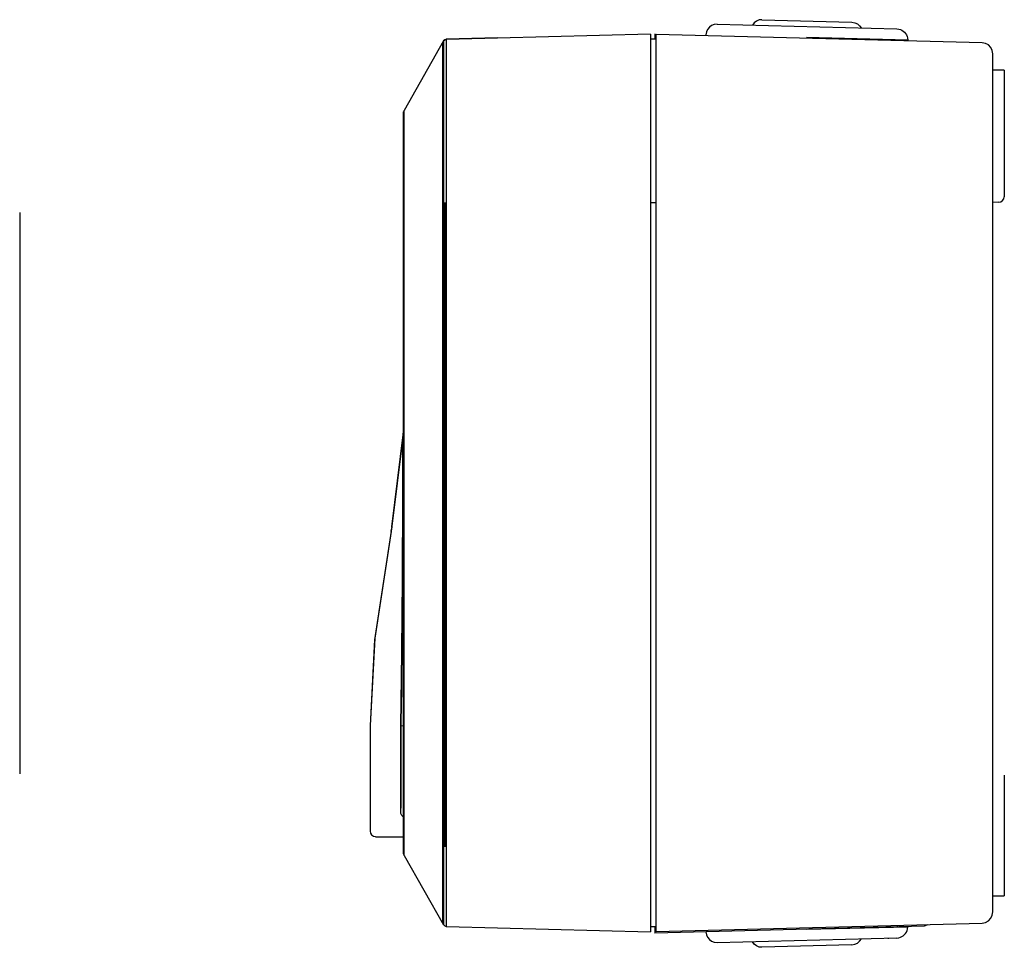
# Model space of a CAD drawing. Units: millimetres. Extents: x -97 to 94, y -45 to 22.
# Drawn here: x 24 to 94, y -44 to 22 of the extents above; entities that cross this region are included whole.
import ezdxf

# ---------------------------------------------------------------- set-up
doc = ezdxf.new("R2010")
doc.units = ezdxf.units.MM
doc.header["$MEASUREMENT"] = 0
doc.layers.add('layer 1', color=7, linetype='Continuous')

msp = doc.modelspace()

# ---------------------------------------------------------------- linework, layer by layer
at = {"layer": 'layer 1', "color": 250, "lineweight": 25}
for points, knots in [([(73.4421, 21.2285), (73.4421, 21.2285), (73.2304, 21.2073), (73.2304, 21.2073), (73.2304, 21.2073), (73.0399, 21.1438), (73.0399, 21.1438), (73.0399, 21.1438), (72.8917, 21.0168), (72.8917, 21.0168), (72.8917, 21.0168), (72.7436, 20.8475), (72.7436, 20.8475), (72.7436, 20.8475), (72.6801, 20.6782), (72.6801, 20.6782), (72.6801, 20.6782), (72.6377, 20.4665), (72.6377, 20.4665)], [0, 0, 0, 0, 0.1666667, 0.1666667, 0.1666667, 0.3333333, 0.3333333, 0.3333333, 0.5, 0.5, 0.5, 0.6666667, 0.6666667, 0.6666667, 0.8333333, 0.8333333, 0.8333333, 1, 1, 1, 1]), ([(76.5959, 21.546), (76.5959, 21.546), (76.4054, 21.5248), (76.4054, 21.5248), (76.4054, 21.5248), (76.2149, 21.4401), (76.2149, 21.4401), (76.2149, 21.4401), (76.0455, 21.3343), (76.0455, 21.3343), (76.0455, 21.3343), (75.9185, 21.165), (75.9185, 21.165)], [0, 0, 0, 0, 0.25, 0.25, 0.25, 0.5, 0.5, 0.5, 0.75, 0.75, 0.75, 1, 1, 1, 1]), ([(82.9459, 21.3767), (82.9459, 21.3767), (83.1575, 21.3343), (83.1575, 21.3343), (83.1575, 21.3343), (83.348, 21.2497), (83.348, 21.2497), (83.348, 21.2497), (83.4962, 21.1227), (83.4962, 21.1227), (83.4962, 21.1227), (83.6232, 20.9533), (83.6232, 20.9533)], [0, 0, 0, 0, 0.25, 0.25, 0.25, 0.5, 0.5, 0.5, 0.75, 0.75, 0.75, 1, 1, 1, 1]), ([(86.1209, 20.8899), (86.1209, 20.8899), (86.269, 20.8687), (86.269, 20.8687), (86.5805, 20.8285), (86.8204, 20.5385), (86.8829, 20.2549), (86.8829, 20.2549), (86.904, 20.1067), (86.904, 20.1067)], [0, 0, 0, 0, 0.3333333, 0.3333333, 0.3333333, 0.6666667, 0.6666667, 0.6666667, 1, 1, 1, 1]), ([(54.3075, 20.1702), (54.3075, 20.1702), (54.1805, 20.1278), (54.1805, 20.1278), (54.1805, 20.1278), (54.0958, 20.0432), (54.0958, 20.0432)], [0, 0, 0, 0, 0.5, 0.5, 0.5, 1, 1, 1, 1]), ([(54.3075, 20.149), (54.3075, 20.149), (54.1805, 20.1067), (54.1805, 20.1067), (54.1805, 20.1067), (54.0958, 20.022), (54.0958, 20.022)], [0, 0, 0, 0, 0.5, 0.5, 0.5, 1, 1, 1, 1]), ([(92.9155, 19.133), (92.9155, 19.133), (92.8731, 19.3659), (92.8731, 19.3659), (92.8731, 19.3659), (92.7673, 19.5775), (92.7673, 19.5775), (92.7673, 19.5775), (92.598, 19.768), (92.598, 19.768), (92.598, 19.768), (92.3863, 19.8739), (92.3863, 19.8739), (92.3863, 19.8739), (92.1535, 19.9162), (92.1535, 19.9162)], [0, 0, 0, 0, 0.2, 0.2, 0.2, 0.4, 0.4, 0.4, 0.6, 0.6, 0.6, 0.8, 0.8, 0.8, 1, 1, 1, 1]), ([(93.3175, 8.6555), (93.3175, 8.6555), (93.4657, 8.6766), (93.4657, 8.6766), (93.4657, 8.6766), (93.5927, 8.7613), (93.5927, 8.7613), (93.5927, 8.7613), (93.6773, 8.8883), (93.6773, 8.8883), (93.6773, 8.8883), (93.6985, 9.0365), (93.6985, 9.0365)], [0, 0, 0, 0, 0.25, 0.25, 0.25, 0.5, 0.5, 0.5, 0.75, 0.75, 0.75, 1, 1, 1, 1]), ([(51.2806, -6.8809), (51.2806, -6.8809), (51.2806, -7.156), (51.2806, -7.156), (51.2806, -7.156), (51.2594, -7.4524), (51.2594, -7.4524), (51.2594, -7.4524), (51.2383, -7.791), (51.2383, -7.791)], [0, 0, 0, 0, 0.3333333, 0.3333333, 0.3333333, 0.6666667, 0.6666667, 0.6666667, 1, 1, 1, 1]), ([(51.2594, -7.6006), (51.2594, -7.6006), (51.2383, -7.7276), (51.2383, -7.7276), (51.2383, -7.7276), (51.2383, -7.7911), (51.2383, -7.7911), (51.2383, -7.7911), (51.2383, -7.6852), (51.2383, -7.6852)], [0, 0, 0, 0, 0.3333333, 0.3333333, 0.3333333, 0.6666667, 0.6666667, 0.6666667, 1, 1, 1, 1]), ([(50.434, -14.2892), (50.434, -14.2892), (51.2383, -7.791), (51.2383, -7.791), (51.2383, -7.791), (50.3916, -14.6279), (50.3916, -14.6279), (50.3916, -14.6279), (50.4128, -14.4585), (50.4128, -14.4585)], [0, 0, 0, 0, 0.3333333, 0.3333333, 0.3333333, 0.6666667, 0.6666667, 0.6666667, 1, 1, 1, 1]), ([(51.0901, -28.3649), (51.0901, -28.3649), (51.1536, -23.2217), (51.1536, -23.2217), (51.2178, -18.0835), (51.2122, -12.9495), (51.2383, -7.812), (51.2383, -7.812), (51.2383, -7.7912), (51.2383, -7.7912), (51.2383, -7.7912), (51.2383, -7.812), (51.2383, -7.812), (51.2122, -12.9495), (51.2178, -18.0835), (51.1536, -23.2217), (51.1536, -23.2217), (51.0901, -28.3649), (51.0901, -28.3649)], [0, 0, 0, 0, 0.1666667, 0.1666667, 0.1666667, 0.3333333, 0.3333333, 0.3333333, 0.5, 0.5, 0.5, 0.6666667, 0.6666667, 0.6666667, 0.8333333, 0.8333333, 0.8333333, 1, 1, 1, 1]), ([(51.1537, -23.3908), (51.1537, -23.3908), (51.1537, -23.0733), (51.1537, -23.0733), (51.1537, -23.0733), (51.2172, -15.4321), (51.2172, -15.4321), (51.2172, -15.4321), (51.2384, -7.791), (51.2384, -7.791)], [0, 0, 0, 0, 0.3333333, 0.3333333, 0.3333333, 0.6666667, 0.6666667, 0.6666667, 1, 1, 1, 1]), ([(51.1537, -23.0732), (51.1537, -23.0732), (51.2172, -15.4324), (51.2172, -15.4324), (51.2172, -15.4324), (51.2384, -7.7912), (51.2384, -7.7912)], [0, 0, 0, 0, 0.5, 0.5, 0.5, 1, 1, 1, 1]), ([(50.434, -14.2892), (50.434, -14.2892), (49.2275, -22.2902), (49.2275, -22.2902), (49.2275, -22.2902), (48.91, -28.3439), (48.91, -28.3439)], [0, 0, 0, 0, 0.5, 0.5, 0.5, 1, 1, 1, 1]), ([(51.1325, -24.7031), (51.1325, -24.7031), (51.1536, -23.3907), (51.1536, -23.3907), (51.1536, -23.3907), (51.1536, -23.0732), (51.1536, -23.0732)], [0, 0, 0, 0, 0.5, 0.5, 0.5, 1, 1, 1, 1]), ([(51.1325, -25.0417), (51.1325, -25.0417), (51.1325, -24.703), (51.1325, -24.703), (51.1325, -24.703), (51.1536, -23.3907), (51.1536, -23.3907)], [0, 0, 0, 0, 0.5, 0.5, 0.5, 1, 1, 1, 1]), ([(51.1325, -25.8675), (51.1325, -25.8675), (51.1325, -25.042), (51.1325, -25.042), (51.1325, -25.042), (51.1325, -25.8675), (51.1325, -25.8675), (51.1325, -25.8675), (51.1325, -25.042), (51.1325, -25.042)], [0, 0, 0, 0, 0.3333333, 0.3333333, 0.3333333, 0.6666667, 0.6666667, 0.6666667, 1, 1, 1, 1]), ([(51.1113, -26.8411), (51.1113, -26.8411), (51.1325, -25.8674), (51.1325, -25.8674), (51.1325, -25.8674), (51.1113, -26.8411), (51.1113, -26.8411), (51.1113, -26.8411), (51.1325, -25.8674), (51.1325, -25.8674)], [0, 0, 0, 0, 0.3333333, 0.3333333, 0.3333333, 0.6666667, 0.6666667, 0.6666667, 1, 1, 1, 1]), ([(51.0901, -34.5457), (51.0901, -34.5457), (51.0901, -28.365), (51.0901, -28.365), (51.0901, -28.365), (51.0901, -34.1859), (51.0901, -34.1859)], [0, 0, 0, 0, 0.5, 0.5, 0.5, 1, 1, 1, 1]), ([(51.2806, -34.7996), (51.2806, -34.7996), (51.1536, -34.6938), (51.1536, -34.6938), (51.1536, -34.6938), (51.0901, -34.5456), (51.0901, -34.5456)], [0, 0, 0, 0, 0.5, 0.5, 0.5, 1, 1, 1, 1]), ([(48.9099, -35.7945), (48.9099, -35.7945), (48.931, -35.9427), (48.931, -35.9427), (48.931, -35.9427), (49.0157, -36.0697), (49.0157, -36.0697), (49.0157, -36.0697), (49.1427, -36.1544), (49.1427, -36.1544), (49.1427, -36.1544), (49.2909, -36.1755), (49.2909, -36.1755)], [0, 0, 0, 0, 0.25, 0.25, 0.25, 0.5, 0.5, 0.5, 0.75, 0.75, 0.75, 1, 1, 1, 1]), ([(92.1534, -42.2927), (92.1534, -42.2927), (92.3862, -42.2503), (92.3862, -42.2503), (92.3862, -42.2503), (92.5979, -42.1445), (92.5979, -42.1445), (92.5979, -42.1445), (92.7672, -41.954), (92.7672, -41.954), (92.7672, -41.954), (92.8731, -41.7423), (92.8731, -41.7423), (92.8731, -41.7423), (92.9154, -41.5095), (92.9154, -41.5095)], [0, 0, 0, 0, 0.2, 0.2, 0.2, 0.4, 0.4, 0.4, 0.6, 0.6, 0.6, 0.8, 0.8, 0.8, 1, 1, 1, 1]), ([(54.0958, -42.3984), (54.0958, -42.3984), (54.1804, -42.4831), (54.1804, -42.4831), (54.1804, -42.4831), (54.2863, -42.5254), (54.2863, -42.5254)], [0, 0, 0, 0, 0.5, 0.5, 0.5, 1, 1, 1, 1]), ([(72.6378, -42.9066), (72.6378, -42.9066), (72.6801, -43.1183), (72.6801, -43.1183), (72.6801, -43.1183), (72.7436, -43.2876), (72.7436, -43.2876), (72.7436, -43.2876), (72.8918, -43.457), (72.8918, -43.457), (72.8918, -43.457), (73.04, -43.584), (73.04, -43.584), (73.04, -43.584), (73.2305, -43.6475), (73.2305, -43.6475), (73.2305, -43.6475), (73.4421, -43.6686), (73.4421, -43.6686)], [0, 0, 0, 0, 0.1666667, 0.1666667, 0.1666667, 0.3333333, 0.3333333, 0.3333333, 0.5, 0.5, 0.5, 0.6666667, 0.6666667, 0.6666667, 0.8333333, 0.8333333, 0.8333333, 1, 1, 1, 1]), ([(86.1209, -43.351), (86.1209, -43.351), (86.269, -43.3298), (86.269, -43.3298), (86.5678, -43.2688), (86.8218, -43.0148), (86.8829, -42.716), (86.8829, -42.716), (86.904, -42.5678), (86.904, -42.5678)], [0, 0, 0, 0, 0.3333333, 0.3333333, 0.3333333, 0.6666667, 0.6666667, 0.6666667, 1, 1, 1, 1]), ([(76.5959, -44.0073), (76.5959, -44.0073), (76.4054, -43.9858), (76.4054, -43.9858), (76.4054, -43.9858), (76.2149, -43.9011), (76.2149, -43.9011), (76.2149, -43.9011), (76.0455, -43.7745), (76.0455, -43.7745), (76.0455, -43.7745), (75.9185, -43.6263), (75.9185, -43.6263)], [0, 0, 0, 0, 0.25, 0.25, 0.25, 0.5, 0.5, 0.5, 0.75, 0.75, 0.75, 1, 1, 1, 1]), ([(82.9459, -43.8378), (82.9459, -43.8378), (83.1575, -43.7955), (83.1575, -43.7955), (83.1575, -43.7955), (83.348, -43.7108), (83.348, -43.7108), (83.348, -43.7108), (83.4962, -43.5838), (83.4962, -43.5838), (83.4962, -43.5838), (83.6232, -43.4145), (83.6232, -43.4145)], [0, 0, 0, 0, 0.25, 0.25, 0.25, 0.5, 0.5, 0.5, 0.75, 0.75, 0.75, 1, 1, 1, 1])]:
    msp.add_open_spline(points, degree=3, knots=knots, dxfattribs=at)
for points in [[(73.4421, 21.2283), (73.4421, 21.2283), (86.1209, 20.8896), (86.1209, 20.8896)], [(76.5959, 21.546), (76.5959, 21.546), (82.9459, 21.3766), (82.9459, 21.3766)], [(57.9057, 20.2548), (57.9057, 20.2548), (54.2862, 20.1701), (54.2862, 20.1701)], [(68.7219, 20.53), (68.7219, 20.53), (54.3074, 20.149), (54.3074, 20.149)], [(68.7219, 20.53), (68.7219, 20.53), (68.7219, -42.9065), (68.7219, -42.9065)], [(69.0394, 20.5512), (69.0394, 20.5512), (69.0394, 20.1702), (69.0394, 20.1702)], [(69.1241, -42.9066), (69.1241, -42.9066), (69.1241, 20.5299), (69.1241, 20.5299)], [(69.1241, 20.5298), (69.1241, 20.5298), (92.1535, 19.9372), (92.1535, 19.9372)], [(86.9041, 20.1066), (86.9041, 20.1066), (79.7498, 20.276), (79.7498, 20.276)], [(54.0958, 20.043), (54.0958, 20.043), (51.3229, 15.1324), (51.3229, 15.1324)], [(54.0322, 19.9161), (54.0322, 19.9161), (54.0322, -42.2927), (54.0322, -42.2927)], [(54.0958, 20.043), (54.0958, 20.043), (54.0958, -42.4198), (54.0958, -42.4198)], [(54.3075, -42.5256), (54.3075, -42.5256), (54.3075, 20.1489), (54.3075, 20.1489)], [(69.1241, 20.1702), (69.1241, 20.1702), (68.722, 20.1702), (68.722, 20.1702)], [(86.9041, 20.1066), (86.9041, 20.1066), (86.9041, 20.0855), (86.9041, 20.0855)], [(92.9155, -41.5096), (92.9155, -41.5096), (92.9155, 19.1329), (92.9155, 19.1329)], [(93.7197, 17.99), (93.7197, 17.99), (92.9154, 17.99), (92.9154, 17.99)], [(93.7197, 17.99), (93.7197, 17.99), (93.7197, 9.0365), (93.7197, 9.0365)], [(51.3018, 15.1324), (51.3018, 15.1324), (51.2806, 15.0266), (51.2806, 15.0266)], [(51.2806, -37.4031), (51.2806, -37.4031), (51.2806, 15.0268), (51.2806, 15.0268)], [(51.323, -37.5092), (51.323, -37.5092), (51.323, 15.1323), (51.323, 15.1323)], [(54.2227, -36.9163), (54.2227, -36.9163), (54.2227, 8.634), (54.2227, 8.634)], [(68.7219, 8.6344), (68.7219, 8.6344), (69.1241, 8.6344), (69.1241, 8.6344)], [(93.3177, 8.6555), (93.3177, 8.6555), (92.9155, 8.6339), (92.9155, 8.6339)], [(24.1518, 7.9289), (24.1518, 7.9289), (24.1518, -31.7375), (24.1518, -31.7375)], [(51.2594, -7.5582), (51.2594, -7.5582), (51.2383, -7.6852), (51.2383, -7.6852)], [(50.3916, -14.6279), (50.3916, -14.6279), (49.2486, -22.1632), (49.2486, -22.1632)], [(49.2485, -22.1634), (49.2485, -22.1634), (48.9099, -28.344), (48.9099, -28.344)], [(51.1325, -24.7034), (51.1325, -24.7034), (51.1536, -23.3907), (51.1536, -23.3907)], [(51.1325, -25.0417), (51.1325, -25.0417), (51.1325, -24.703), (51.1325, -24.703)], [(51.0901, -28.3649), (51.0901, -28.3649), (51.1113, -26.8412), (51.1113, -26.8412)], [(51.0901, -28.3649), (51.0901, -28.3649), (51.1113, -26.8412), (51.1113, -26.8412)], [(51.0901, -28.3649), (51.0901, -28.3649), (51.1113, -26.8412), (51.1113, -26.8412)], [(48.9099, -28.3438), (48.9099, -28.3438), (48.9099, -28.3227), (48.9099, -28.3227)], [(48.9099, -28.3438), (48.9099, -28.3438), (48.9099, -35.7945), (48.9099, -35.7945)], [(51.0901, -28.3652), (51.0901, -28.3652), (51.0901, -28.3437), (51.0901, -28.3437)], [(51.0901, -28.3652), (51.0901, -28.3652), (51.2806, -28.3437), (51.2806, -28.3437)], [(93.7197, -31.8365), (93.7197, -31.8365), (93.7197, -40.3667), (93.7197, -40.3667)], [(49.2909, -36.1966), (49.2909, -36.1966), (51.2806, -36.1966), (51.2806, -36.1966)], [(51.2806, -37.4031), (51.2806, -37.4031), (51.3018, -37.5093), (51.3018, -37.5093)], [(51.3228, -37.5092), (51.3228, -37.5092), (54.0957, -42.4199), (54.0957, -42.4199)], [(92.9155, -40.3665), (92.9155, -40.3665), (93.7198, -40.3665), (93.7198, -40.3665)], [(92.1534, -42.3137), (92.1534, -42.3137), (69.1241, -42.9067), (69.1241, -42.9067)], [(88.0894, -42.4832), (88.0894, -42.4832), (88.3434, -42.3985), (88.3434, -42.3985)], [(54.3073, -42.5256), (54.3073, -42.5256), (68.7218, -42.9066), (68.7218, -42.9066)], [(68.7219, -42.5466), (68.7219, -42.5466), (69.1241, -42.5466), (69.1241, -42.5466)], [(88.0894, -42.5042), (88.0894, -42.5042), (69.0394, -43.0122), (69.0394, -43.0122)], [(69.0394, -42.5466), (69.0394, -42.5466), (69.0394, -43.0122), (69.0394, -43.0122)], [(69.0394, -42.6103), (69.0394, -42.6103), (69.1241, -42.6103), (69.1241, -42.6103)], [(79.7497, -42.7161), (79.7497, -42.7161), (86.904, -42.5679), (86.904, -42.5679)], [(86.1421, -42.4618), (86.1421, -42.4618), (86.1421, -42.568), (86.1421, -42.568)], [(86.9041, -42.568), (86.9041, -42.568), (86.9041, -42.5464), (86.9041, -42.5464)], [(86.1209, -43.351), (86.1209, -43.351), (73.442, -43.6897), (73.442, -43.6897)], [(85.4859, -43.372), (85.4859, -43.372), (85.5706, -43.372), (85.5706, -43.372)], [(82.9459, -43.8378), (82.9459, -43.8378), (76.5959, -44.0071), (76.5959, -44.0071)]]:
    msp.add_open_spline(points, degree=3, dxfattribs=at)

doc.saveas('drawing.dxf')
